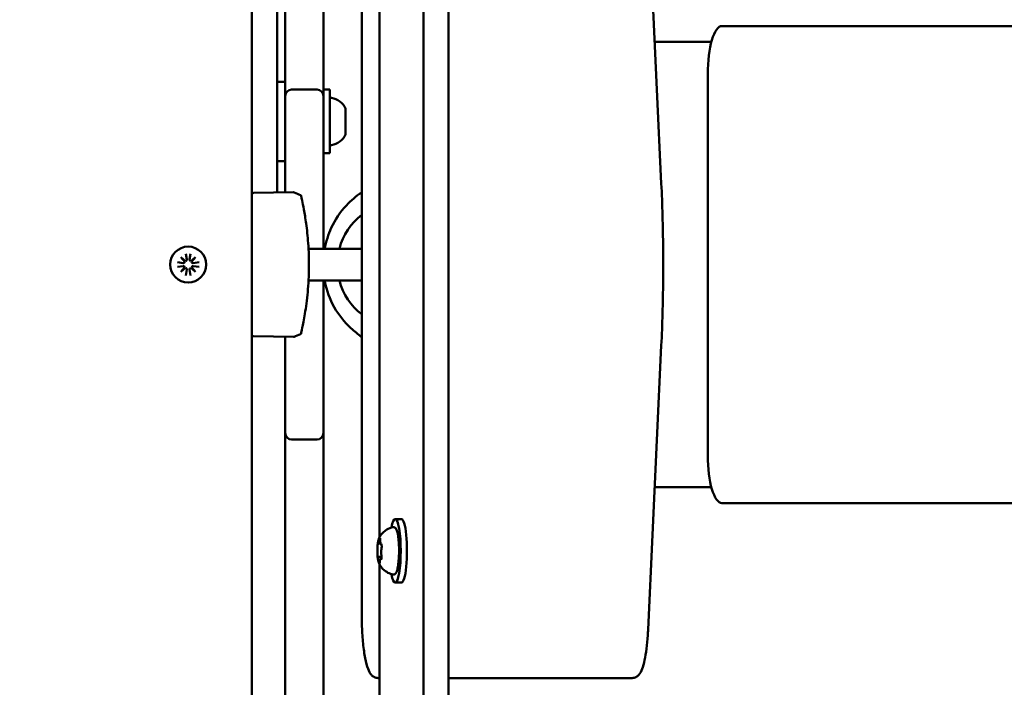
# Model space of a CAD drawing. Units: millimetres. Extents: x 34803 to 45148, y 17713 to 28072.
# Drawn here: x 39109 to 39418, y 21498 to 21707 of the extents above; entities that cross this region are included whole.
import ezdxf

# ---------------------------------------------------------------- set-up
doc = ezdxf.new("R2010")
doc.units = ezdxf.units.MM
doc.layers.add('MD_Visible', color=7, linetype='Continuous', lineweight=50)
doc.styles.get("Standard").update_dxf_attribs({"font": 'GOTHIC.TTF'})
doc.dimstyles.new('ISO-25', dxfattribs={"dimtxt": 200, "dimasz": 120, "dimexe": 1.25, "dimexo": 0.625, "dimgap": 8, "dimtad": 1, "dimdec": 0, "dimlfac": 0.1, "dimrnd": 5, "dimtxsty": 'Standard', "dimcen": 0, "dimse1": 1, "dimse2": 1, "dimclrd": 256, "dimclre": 8, "dimclrt": 256, "dimadec": 0, "dimazin": 0, "dimtfac": 1, "dimtdec": 0, "dimtmove": 0, "dimatfit": 3, "dimfxl": 1, "dimlwd": 5, "dimlwe": 5, "dimarcsym": 0})

# ---------------------------------------------------------------- blocks, each defined once
blk = doc.blocks.new('CustomObjectsInViewport8_0')
at = {"layer": 'MD_Visible'}
for p, q in [((2560.01, 1059.23), (2560.01, -8.6)), ((2567.89, 1059.23), (2567.89, -8.6)), ((2514.01, 547.95), (2514.01, 862.09)), ((2506.01, 225.31), (2506.01, 825.31)), ((2516.51, 686.21), (2516.51, 584.41)), ((2528.51, 584.41), (2528.51, 686.21)), ((2630.6, 640.07), (2634.75, 550.77)), ((2540.57, 415.31), (2540.57, 635.31)), ((2546.12, 439.48), (2546.12, 611.15)), ((2653.81, 600.31), (2797, 600.31)), ((2632.68, 595.31), (2650.48, 595.31)), ((2649.34, 465.31), (2649.34, 585.31)), ((2516.51, 582.81), (2514.01, 582.81)), ((2516.51, 584.41), (2516.51, 578.31)), ((2528.51, 578.31), (2528.51, 584.41)), ((2526.51, 580.31), (2518.51, 580.31)), ((2528.51, 580.31), (2530.51, 580.31)), ((2530.51, 580.31), (2530.51, 560.31)), ((2516.51, 560.31), (2516.51, 578.31)), ((2528.51, 578.31), (2528.51, 560.31)), ((2535.51, 574.21), (2535.51, 566.42)), ((2516.51, 560.31), (2516.51, 548)), ((2528.51, 560.31), (2530.51, 560.31)), ((2528.51, 530.31), (2528.51, 560.31)), ((2516.51, 557.81), (2514.01, 557.81)), ((2519.14, 548.04), (2506.5, 547.82)), ((2523.79, 530.31), (2523.79, 530.31)), ((2540.57, 530.31), (2523.84, 530.31)), ((2483.68, 527.65), (2485.16, 526.39)), ((2484.93, 526.17), (2483.68, 527.65)), ((2485.27, 528.71), (2485.55, 526.9)), ((2486.75, 528.71), (2486.47, 526.9)), ((2486.86, 526.39), (2488.34, 527.65)), ((2488.34, 527.65), (2487.09, 526.17)), ((2482.61, 526.05), (2484.42, 525.77)), ((2482.61, 524.58), (2484.42, 524.86)), ((2483.68, 522.98), (2484.93, 524.46)), ((2485.16, 524.24), (2483.68, 522.98)), ((2485.27, 521.92), (2485.55, 523.73)), ((2486.75, 521.92), (2486.47, 523.73)), ((2488.34, 522.98), (2486.86, 524.24)), ((2487.09, 524.46), (2488.34, 522.98)), ((2489.41, 526.05), (2487.6, 525.77)), ((2489.41, 524.58), (2487.6, 524.86)), ((2523.84, 520.31), (2540.57, 520.31)), ((2528.51, 490.31), (2528.51, 520.31)), ((2519.14, 502.59), (2506.5, 502.81)), ((2516.51, 502.63), (2516.51, 490.31)), ((2634.75, 499.86), (2630.6, 410.56)), ((2516.51, 472.31), (2516.51, 490.31)), ((2528.51, 490.31), (2528.51, 472.31)), ((2516.51, 472.31), (2516.51, 466.21)), ((2528.51, 466.21), (2528.51, 472.31)), ((2518.51, 470.31), (2526.51, 470.31)), ((2516.51, 466.21), (2516.51, 364.41)), ((2528.51, 364.41), (2528.51, 466.21)), ((2650.48, 455.31), (2632.68, 455.31)), ((2653.81, 450.31), (2797, 450.31)), ((2553.06, 445.31), (2551.09, 445.31)), ((2546.14, 437.64), (2546.46, 437.64)), ((2546.01, 433.41), (2546.78, 433.41)), ((2546.12, 354.48), (2546.12, 431.15)), ((2546.69, 432.99), (2546.76, 432.99)), ((2553.06, 425.31), (2551.09, 425.31)), ((2545.7, 395.31), (2546.12, 395.31)), ((2567.89, 395.31), (2617.7, 395.31)), ((2617.7, 395.31), (2625.58, 395.31))]:
    blk.add_line(p, q, dxfattribs=at)
at = {"layer": 'MD_Visible', "extrusion": (0, 0, -1)}
blk.add_circle((-2486.01, 525.31), 5.65, dxfattribs=at)
for centre, radius, start, end in [((-2518.51, 578.31), 2, 0, 90), ((-2531.01, 577.25), 0.5, 0, 99.7166), ((-2530.09, 571.9), 5.93, 99.7166, 154.8561), ((-2535.01, 574.21), 0.5, 154.8561, 180), ((-2531.01, 563.38), 0.5, 260.2834, 0), ((-2530.09, 568.73), 5.93, 205.1439, 260.2834), ((-2535.01, 566.42), 0.5, 180, 205.1439), ((-2526.51, 472.31), 2, 180, 270)]:
    blk.add_arc(centre, radius, start, end, dxfattribs=at)
at = {"layer": 'MD_Visible'}
for centre, radius, start, end in [((2526.51, 578.31), 2, 0, 90), ((2485.12, 526.83), 0.442, 275.2585, 8.7745), ((2486.9, 526.83), 0.442, 171.2255, 264.7415), ((2484.49, 526.21), 0.442, 261.2255, 354.7415), ((2484.49, 524.42), 0.442, 5.2585, 98.7745), ((2485.12, 523.8), 0.442, 351.2255, 84.7415), ((2486.9, 523.8), 0.442, 95.2585, 188.7745), ((2487.53, 526.21), 0.442, 185.2585, 278.7745), ((2487.53, 524.42), 0.442, 81.2255, 174.7415), ((2518.51, 472.31), 2, 180, 270)]:
    blk.add_arc(centre, radius, start, end, dxfattribs=at)
at = {"layer": 'MD_Visible', "extrusion": (0, 0, -1)}
for centre, major_axis, ratio, start_param, end_param in [((2653.81, 585.31), (0, -15), 0.297936, 1.570796, 3.141593), ((2653.81, 465.31), (0, -15), 0.297936, 0, 1.570796), ((2551.09, 435.31), (0, 10), 0.173648, 5.530314, 10.177649), ((2553.06, 435.31), (0, 10), 0.173648, 0, 3.141593)]:
    blk.add_ellipse(centre, major_axis=major_axis, ratio=ratio, start_param=start_param, end_param=end_param, dxfattribs=at)
at = {"layer": 'MD_Visible'}
for start_param, end_param in [(3.764195, 4.449636), (4.975142, 5.660583)]:
    blk.add_ellipse((2551.29, 525.31), major_axis=(0, -19.25), ratio=0.954586, start_param=start_param, end_param=end_param, dxfattribs=at)
for points in [[(2519.14, 548.04), (2519.2, 548.04), (2519.25, 548.03), (2519.29, 548.01)], [(2519.29, 548.01), (2519.98, 547.72), (2520.67, 547.44), (2521.36, 547.15)], [(2506.5, 502.81), (2506.5, 502.81), (2506.5, 502.81), (2506.5, 502.81)], [(2519.28, 502.61), (2519.24, 502.6), (2519.2, 502.58), (2519.14, 502.59)], [(2519.14, 502.59), (2519.14, 502.59), (2519.14, 502.59), (2519.14, 502.59)], [(2521.36, 503.48), (2520.66, 503.19), (2519.97, 502.9), (2519.28, 502.61)], [(2521.36, 503.48), (2521.36, 503.48), (2521.36, 503.48), (2521.36, 503.48)]]:
    blk.add_open_spline(points, degree=3, dxfattribs=at)
for points, knots in [([(2528.93, 530.31), (2529.34, 532.57), (2530.03, 534.76), (2532.19, 539.44), (2533.8, 541.85), (2537.19, 545.48), (2538.81, 546.85), (2540.57, 548)], [4.9023962, 4.9023962, 4.9023962, 4.9023962, 5.1618769, 5.1618769, 5.4866755, 5.4866755, 5.7263863, 5.7263863, 5.7263863, 5.7263863]), ([(2634.75, 499.86), (2634.91, 503.17), (2635.03, 506.54), (2635.22, 513.32), (2635.28, 516.74), (2635.34, 523.6), (2635.34, 527.03), (2635.28, 533.89), (2635.22, 537.31), (2635.03, 544.09), (2634.91, 547.45), (2634.75, 550.77)], [4.4505896, 4.4505896, 4.4505896, 4.4505896, 4.5553093, 4.5553093, 4.6600291, 4.6600291, 4.7647489, 4.7647489, 4.8694686, 4.8694686, 4.9741884, 4.9741884, 4.9741884, 4.9741884]), ([(2506.01, 547.32), (2506.01, 547.32), (2506.01, 547.32), (2506.01, 547.33), (2506.01, 547.33), (2506.01, 547.33), (2506.01, 547.34), (2506.01, 547.37), (2506.02, 547.4), (2506.03, 547.48), (2506.05, 547.53), (2506.1, 547.62), (2506.14, 547.66), (2506.21, 547.73), (2506.26, 547.76), (2506.37, 547.81), (2506.44, 547.82), (2506.5, 547.82)], [0, 0, 0, 0, 0.00012176, 0.00012176, 0.00036527, 0.00036527, 0.00231373, 0.00231373, 0.01012911, 0.01012911, 0.02590379, 0.02590379, 0.04167846, 0.04167846, 0.05745312, 0.05745312, 0.07731461, 0.07731461, 0.07731461, 0.07731461]), ([(2521.36, 547.15), (2521.38, 547.14), (2521.4, 547.12), (2521.43, 547.1), (2521.44, 547.09), (2521.46, 547.07), (2521.47, 547.06), (2521.48, 547.04), (2521.48, 547.03), (2521.49, 547.02), (2521.49, 547.02), (2521.49, 547.01), (2521.49, 547.01), (2521.5, 547), (2521.5, 547), (2521.5, 546.99), (2521.5, 546.99), (2521.5, 546.98), (2521.5, 546.98), (2521.5, 546.97), (2521.5, 546.97), (2521.51, 546.95), (2521.51, 546.93), (2521.53, 546.86), (2521.54, 546.8), (2521.62, 546.47), (2521.71, 546.03), (2521.99, 544.71), (2522.19, 543.74), (2522.62, 541.32), (2522.87, 539.81), (2523.35, 536.29), (2523.58, 534.2), (2523.91, 529.61), (2524, 527.04), (2523.95, 521.85), (2523.81, 519.16), (2523.35, 514.2), (2523.03, 511.86), (2522.41, 508.04), (2522.1, 506.47), (2521.7, 504.52), (2521.57, 503.95), (2521.52, 503.75)], [0, 0, 0, 0, 0.008058, 0.008058, 0.012047, 0.012047, 0.015843, 0.015843, 0.01867, 0.01867, 0.020213, 0.020213, 0.022429, 0.022429, 0.024858, 0.024858, 0.02905, 0.02905, 0.039172, 0.039172, 0.069503, 0.069503, 0.16052, 0.16052, 0.297134, 0.297134, 0.710101, 0.710101, 1.223922, 1.223922, 1.803512, 1.803512, 2.476136, 2.476136, 3.235319, 3.235319, 4.034849, 4.034849, 4.825704, 4.825704, 5.55246, 5.55246, 6.123718, 6.123718, 6.123718, 6.123718]), ([(2540.57, 502.63), (2539.35, 503.43), (2538.19, 504.33), (2535.06, 507.23), (2533.3, 509.48), (2530.54, 514.43), (2529.55, 517.14), (2528.97, 520.07), (2528.95, 520.19), (2528.93, 520.31)], [3.6983917, 3.6983917, 3.6983917, 3.6983917, 3.8647158, 3.8647158, 4.1841663, 4.1841663, 4.5080783, 4.5080783, 4.5223818, 4.5223818, 4.5223818, 4.5223818]), ([(2506.5, 502.81), (2506.45, 502.81), (2506.39, 502.82), (2506.31, 502.85), (2506.27, 502.86), (2506.2, 502.91), (2506.15, 502.95), (2506.1, 503.02), (2506.08, 503.05), (2506.04, 503.13), (2506.02, 503.18), (2506.01, 503.26), (2506.01, 503.28), (2506.01, 503.31)], [0, 0, 0, 0, 0.01613954, 0.01613954, 0.02726651, 0.02726651, 0.04367514, 0.04367514, 0.05366316, 0.05366316, 0.07009842, 0.07009842, 0.07740047, 0.07740047, 0.07740047, 0.07740047]), ([(2521.52, 503.75), (2521.52, 503.72), (2521.51, 503.69), (2521.51, 503.67), (2521.51, 503.67), (2521.5, 503.66), (2521.5, 503.66), (2521.5, 503.65), (2521.5, 503.65), (2521.5, 503.65), (2521.5, 503.65), (2521.5, 503.64), (2521.5, 503.64), (2521.5, 503.64), (2521.5, 503.63), (2521.5, 503.63), (2521.5, 503.63), (2521.49, 503.62), (2521.49, 503.61), (2521.48, 503.59), (2521.47, 503.58), (2521.45, 503.55), (2521.44, 503.53), (2521.4, 503.5), (2521.38, 503.49), (2521.36, 503.48)], [0, 0, 0, 0, 0.0844313, 0.0844313, 0.1262045, 0.1262045, 0.1468543, 0.1468543, 0.1571702, 0.1571702, 0.1627994, 0.1627994, 0.1641282, 0.1641282, 0.1649588, 0.1649588, 0.1659186, 0.1659186, 0.1680382, 0.1680382, 0.1722292, 0.1722292, 0.1790691, 0.1790691, 0.1865151, 0.1865151, 0.1865151, 0.1865151]), ([(2545.95, 439.12), (2546.01, 439.27), (2546.09, 439.43), (2546.29, 439.8), (2546.41, 440.01), (2546.75, 440.49), (2546.96, 440.76), (2547.56, 441.37), (2547.95, 441.7), (2549.02, 442.32), (2549.7, 442.6), (2550.48, 442.74)], [3.1727063, 3.1727063, 3.1727063, 3.1727063, 3.2436903, 3.2436903, 3.3146744, 3.3146744, 3.3856585, 3.3856585, 3.4566426, 3.4566426, 3.5276266, 3.5276266, 3.5276266, 3.5276266]), ([(2550.48, 442.74), (2550.63, 442.77), (2550.79, 442.74), (2551.06, 442.61), (2551.16, 442.51), (2551.46, 442.14), (2551.58, 441.82), (2551.84, 440.94), (2551.95, 440.36), (2552.13, 439.07), (2552.19, 438.38), (2552.28, 436.93), (2552.3, 436.17), (2552.31, 434.65), (2552.29, 433.9), (2552.21, 432.45), (2552.15, 431.76), (2551.99, 430.51), (2551.89, 429.95), (2551.65, 429), (2551.52, 428.62), (2551.24, 428.21), (2551.15, 428.09), (2550.87, 427.91), (2550.67, 427.86), (2550.48, 427.89)], [3.527627, 3.527627, 3.527627, 3.527627, 3.639074, 3.639074, 3.772041, 3.772041, 4.098275, 4.098275, 4.458988, 4.458988, 4.789522, 4.789522, 5.11459, 5.11459, 5.438475, 5.438475, 5.763329, 5.763329, 6.092877, 6.092877, 6.443043, 6.443043, 6.586328, 6.586328, 6.729614, 6.729614, 6.729614, 6.729614]), ([(2545.59, 437.39), (2545.57, 437.2), (2545.55, 436.99), (2545.52, 436.56), (2545.51, 436.33), (2545.49, 435.88), (2545.49, 435.65), (2545.49, 435.19), (2545.49, 434.96), (2545.5, 434.5), (2545.51, 434.28), (2545.52, 434.06)], [3.7480016, 3.7480016, 3.7480016, 3.7480016, 3.9217796, 3.9217796, 4.0955576, 4.0955576, 4.2693355, 4.2693355, 4.4431135, 4.4431135, 4.6168915, 4.6168915, 4.6168915, 4.6168915]), ([(2545.7, 438.12), (2545.7, 438.12), (2545.7, 438.12), (2545.68, 438.07), (2545.67, 438), (2545.64, 437.85), (2545.63, 437.77), (2545.61, 437.6), (2545.6, 437.51), (2545.58, 437.3), (2545.57, 437.17), (2545.56, 437.03), (2545.56, 437.03), (2545.56, 437.03)], [-0.0006567, -0.0006567, -0.0006567, -0.0006567, 0, 0, 0.0394171, 0.0394171, 0.0702393, 0.0702393, 0.1010616, 0.1010616, 0.1404787, 0.1404787, 0.1411354, 0.1411354, 0.1411354, 0.1411354]), ([(2545.95, 439.12), (2545.92, 439.05), (2545.9, 438.99), (2545.85, 438.85), (2545.83, 438.77), (2545.79, 438.62), (2545.77, 438.54), (2545.73, 438.36), (2545.71, 438.27), (2545.68, 438.08), (2545.66, 437.99), (2545.65, 437.88)], [3.110479, 3.110479, 3.110479, 3.110479, 3.2082189, 3.2082189, 3.3059587, 3.3059587, 3.4036986, 3.4036986, 3.5014384, 3.5014384, 3.5991783, 3.5991783, 3.5991783, 3.5991783]), ([(2545.8, 437.97), (2545.8, 437.97), (2545.8, 437.96), (2545.81, 437.96), (2545.81, 437.95), (2545.81, 437.94)], [3.8807401, 3.8807401, 3.8807401, 3.8807401, 3.9577398, 3.9577398, 4.0551099, 4.0551099, 4.0551099, 4.0551099]), ([(2545.81, 437.94), (2545.82, 437.92), (2545.83, 437.9), (2545.85, 437.85), (2545.86, 437.83), (2545.88, 437.79), (2545.89, 437.77), (2545.93, 437.72), (2545.96, 437.7), (2546.03, 437.66), (2546.07, 437.64), (2546.12, 437.64), (2546.13, 437.64), (2546.14, 437.64)], [5.3696681, 5.3696681, 5.3696681, 5.3696681, 5.4691253, 5.4691253, 5.5685825, 5.5685825, 5.6680397, 5.6680397, 5.767497, 5.767497, 5.8507177, 5.8507177, 5.8669542, 5.8669542, 5.8669542, 5.8669542]), ([(2546.36, 439.05), (2546.36, 439.05), (2546.36, 439.05), (2546.34, 439.13), (2546.33, 439.2), (2546.3, 439.28), (2546.28, 439.3), (2546.24, 439.32), (2546.22, 439.32), (2546.18, 439.29), (2546.15, 439.25), (2546.13, 439.2), (2546.13, 439.2), (2546.13, 439.2)], [-0.0006567, -0.0006567, -0.0006567, -0.0006567, 0, 0, 0.0394171, 0.0394171, 0.0702393, 0.0702393, 0.1010616, 0.1010616, 0.1404787, 0.1404787, 0.1411354, 0.1411354, 0.1411354, 0.1411354]), ([(2546.31, 439.25), (2546.31, 439.25), (2546.31, 439.24), (2546.31, 439.23), (2546.32, 439.21), (2546.33, 439.16), (2546.34, 439.13), (2546.36, 439.03), (2546.36, 438.96), (2546.38, 438.81), (2546.38, 438.73), (2546.39, 438.59), (2546.39, 438.54), (2546.39, 438.48)], [3.88074, 3.88074, 3.88074, 3.88074, 3.970901, 3.970901, 4.133277, 4.133277, 4.357603, 4.357603, 4.629533, 4.629533, 4.925051, 4.925051, 5.102307, 5.102307, 5.102307, 5.102307]), ([(2546.39, 438.48), (2546.39, 438.37), (2546.39, 438.26), (2546.41, 438.05), (2546.42, 437.94), (2546.44, 437.76), (2546.46, 437.67), (2546.49, 437.52), (2546.51, 437.46), (2546.57, 437.36), (2546.59, 437.33), (2546.66, 437.27), (2546.7, 437.24), (2546.76, 437.22), (2546.78, 437.22), (2546.79, 437.22)], [4.322471, 4.322471, 4.322471, 4.322471, 4.631367, 4.631367, 4.940264, 4.940264, 5.249161, 5.249161, 5.558057, 5.558057, 5.712506, 5.712506, 5.821637, 5.821637, 5.847438, 5.847438, 5.847438, 5.847438]), ([(2546.83, 436.25), (2546.83, 436.25), (2546.83, 436.25), (2546.83, 436.38), (2546.84, 436.52), (2546.84, 436.75), (2546.83, 436.85), (2546.82, 437.04), (2546.81, 437.12), (2546.77, 437.31), (2546.75, 437.4), (2546.73, 437.48), (2546.73, 437.48), (2546.73, 437.48)], [-0.0006567, -0.0006567, -0.0006567, -0.0006567, 0, 0, 0.0394171, 0.0394171, 0.0702393, 0.0702393, 0.1010616, 0.1010616, 0.1404787, 0.1404787, 0.1411354, 0.1411354, 0.1411354, 0.1411354]), ([(2546.75, 437.38), (2546.75, 437.38), (2546.75, 437.38), (2546.76, 437.36), (2546.76, 437.35), (2546.77, 437.32), (2546.78, 437.29), (2546.78, 437.27), (2546.78, 437.26), (2546.78, 437.26)], [3.8807401, 3.8807401, 3.8807401, 3.8807401, 3.9709014, 3.9709014, 4.1140766, 4.1140766, 4.2572518, 4.2572518, 4.2736996, 4.2736996, 4.2736996, 4.2736996]), ([(2546.83, 436.45), (2546.83, 436.4), (2546.83, 436.35), (2546.82, 436.25), (2546.82, 436.2), (2546.81, 436.11), (2546.81, 436.07), (2546.79, 435.99), (2546.79, 435.96), (2546.78, 435.9), (2546.77, 435.87), (2546.76, 435.85)], [5.2920703, 5.2920703, 5.2920703, 5.2920703, 5.4635572, 5.4635572, 5.6350442, 5.6350442, 5.8065311, 5.8065311, 5.978018, 5.978018, 6.149505, 6.149505, 6.149505, 6.149505]), ([(2545.51, 434.38), (2545.51, 434.38), (2545.51, 434.38), (2545.51, 434.25), (2545.52, 434.11), (2545.53, 433.88), (2545.54, 433.78), (2545.56, 433.59), (2545.56, 433.51), (2545.58, 433.32), (2545.59, 433.23), (2545.61, 433.15), (2545.61, 433.15), (2545.61, 433.15)], [-0.0006567, -0.0006567, -0.0006567, -0.0006567, 0, 0, 0.0394171, 0.0394171, 0.0702393, 0.0702393, 0.1010616, 0.1010616, 0.1404787, 0.1404787, 0.1411354, 0.1411354, 0.1411354, 0.1411354]), ([(2545.57, 433.39), (2545.59, 433.23), (2545.61, 433.08), (2545.64, 432.78), (2545.66, 432.64), (2545.71, 432.37), (2545.73, 432.25), (2545.79, 432.01), (2545.82, 431.9), (2545.88, 431.69), (2545.91, 431.6), (2545.95, 431.51)], [4.7986531, 4.7986531, 4.7986531, 4.7986531, 4.9352898, 4.9352898, 5.0719265, 5.0719265, 5.2085632, 5.2085632, 5.3451999, 5.3451999, 5.4818367, 5.4818367, 5.4818367, 5.4818367]), ([(2546.01, 433.41), (2545.98, 433.41), (2545.95, 433.41), (2545.9, 433.39), (2545.87, 433.38), (2545.83, 433.35), (2545.82, 433.34), (2545.79, 433.31), (2545.78, 433.3), (2545.76, 433.28), (2545.75, 433.26), (2545.75, 433.25)], [2.7253615, 2.7253615, 2.7253615, 2.7253615, 2.7818717, 2.7818717, 2.8383818, 2.8383818, 2.894892, 2.894892, 2.9514022, 2.9514022, 3.0079123, 3.0079123, 3.0079123, 3.0079123]), ([(2546.64, 432.51), (2546.64, 432.51), (2546.64, 432.51), (2546.66, 432.56), (2546.69, 432.63), (2546.73, 432.78), (2546.74, 432.86), (2546.76, 433.03), (2546.77, 433.12), (2546.78, 433.33), (2546.77, 433.46), (2546.78, 433.6), (2546.78, 433.6), (2546.78, 433.6)], [-0.0006567, -0.0006567, -0.0006567, -0.0006567, 0, 0, 0.0394171, 0.0394171, 0.0702393, 0.0702393, 0.1010616, 0.1010616, 0.1404787, 0.1404787, 0.1411354, 0.1411354, 0.1411354, 0.1411354]), ([(2546.76, 435.85), (2546.74, 435.77), (2546.72, 435.67), (2546.69, 435.46), (2546.68, 435.34), (2546.67, 435.1), (2546.67, 434.97), (2546.67, 434.73), (2546.67, 434.61), (2546.69, 434.38), (2546.7, 434.27), (2546.72, 434.14), (2546.72, 434.12), (2546.73, 434.09)], [3.275273, 3.275273, 3.275273, 3.275273, 3.64068, 3.64068, 3.994904, 3.994904, 4.330788, 4.330788, 4.663652, 4.663652, 5.001247, 5.001247, 5.102307, 5.102307, 5.102307, 5.102307]), ([(2546.73, 434.09), (2546.73, 434.06), (2546.74, 434.02), (2546.75, 433.94), (2546.75, 433.9), (2546.76, 433.81), (2546.77, 433.76), (2546.77, 433.66), (2546.77, 433.61), (2546.78, 433.51), (2546.78, 433.46), (2546.78, 433.4)], [4.3224705, 4.3224705, 4.3224705, 4.3224705, 4.4933522, 4.4933522, 4.6642339, 4.6642339, 4.8351156, 4.8351156, 5.0059973, 5.0059973, 5.176879, 5.176879, 5.176879, 5.176879]), ([(2550.48, 427.89), (2549.85, 428), (2549.28, 428.2), (2548.24, 428.73), (2547.8, 429.06), (2547.13, 429.67), (2546.89, 429.96), (2546.51, 430.47), (2546.37, 430.69), (2546.15, 431.08), (2546.06, 431.26), (2545.98, 431.45), (2545.96, 431.48), (2545.95, 431.51)], [0.4464283, 0.4464283, 0.4464283, 0.4464283, 0.5036803, 0.5036803, 0.5728941, 0.5728941, 0.6438782, 0.6438782, 0.7148623, 0.7148623, 0.7858463, 0.7858463, 0.8013486, 0.8013486, 0.8013486, 0.8013486]), ([(2545.98, 431.58), (2545.98, 431.58), (2545.98, 431.57), (2546, 431.49), (2546.03, 431.43), (2546.07, 431.35), (2546.09, 431.33), (2546.13, 431.3), (2546.15, 431.31), (2546.18, 431.34), (2546.19, 431.38), (2546.22, 431.43), (2546.22, 431.43), (2546.22, 431.43)], [-0.0006567, -0.0006567, -0.0006567, -0.0006567, 0, 0, 0.0394171, 0.0394171, 0.0702393, 0.0702393, 0.1010616, 0.1010616, 0.1404787, 0.1404787, 0.1411354, 0.1411354, 0.1411354, 0.1411354]), ([(2546.27, 431.95), (2546.26, 431.87), (2546.26, 431.8), (2546.25, 431.66), (2546.24, 431.6), (2546.22, 431.49), (2546.21, 431.45), (2546.19, 431.4), (2546.19, 431.38), (2546.19, 431.38)], [5.369668, 5.369668, 5.369668, 5.369668, 5.635618, 5.635618, 5.901567, 5.901567, 6.167517, 6.167517, 6.3765, 6.3765, 6.3765, 6.3765]), ([(2546.69, 432.99), (2546.66, 432.99), (2546.62, 432.98), (2546.56, 432.96), (2546.53, 432.94), (2546.48, 432.9), (2546.46, 432.88), (2546.42, 432.81), (2546.4, 432.77), (2546.36, 432.67), (2546.35, 432.61), (2546.32, 432.47), (2546.31, 432.4), (2546.29, 432.23), (2546.28, 432.15), (2546.27, 432.02), (2546.27, 431.99), (2546.27, 431.95)], [2.725362, 2.725362, 2.725362, 2.725362, 2.791234, 2.791234, 2.864826, 2.864826, 2.965342, 2.965342, 3.160386, 3.160386, 3.426336, 3.426336, 3.692285, 3.692285, 3.958235, 3.958235, 4.05511, 4.05511, 4.05511, 4.05511]), ([(2546.71, 432.72), (2546.71, 432.71), (2546.7, 432.69), (2546.7, 432.67), (2546.69, 432.67), (2546.69, 432.66), (2546.69, 432.66), (2546.69, 432.66)], [6.105971, 6.105971, 6.105971, 6.105971, 6.2246601, 6.2246601, 6.3433492, 6.3433492, 6.3765001, 6.3765001, 6.3765001, 6.3765001]), ([(2545.7, 395.31), (2545.27, 395.31), (2544.86, 395.43), (2544.12, 395.8), (2543.83, 396.07), (2543.1, 396.89), (2542.83, 397.48), (2542.2, 399.1), (2541.9, 400.23), (2541.39, 402.91), (2541.17, 404.45), (2540.83, 407.81), (2540.71, 409.63), (2540.6, 412.76), (2540.57, 414.04), (2540.57, 415.31)], [3.141593, 3.141593, 3.141593, 3.141593, 3.228843, 3.228843, 3.336657, 3.336657, 3.561283, 3.561283, 3.875443, 3.875443, 4.189602, 4.189602, 4.503761, 4.503761, 4.712389, 4.712389, 4.712389, 4.712389]), ([(2625.58, 395.31), (2626.01, 395.31), (2626.42, 395.43), (2627.16, 395.8), (2627.46, 396.07), (2628.18, 396.89), (2628.46, 397.48), (2629.03, 398.94), (2629.28, 399.86), (2629.73, 401.98), (2629.93, 403.18), (2630.26, 405.81), (2630.4, 407.24), (2630.54, 409.34), (2630.57, 409.95), (2630.6, 410.56)], [3.141593, 3.141593, 3.141593, 3.141593, 3.228843, 3.228843, 3.336657, 3.336657, 3.561283, 3.561283, 3.823083, 3.823083, 4.084882, 4.084882, 4.346682, 4.346682, 4.45059, 4.45059, 4.45059, 4.45059])]:
    blk.add_open_spline(points, degree=3, knots=knots, dxfattribs=at)
blk = doc.blocks.new('*D27')
at = {"lineweight": 5, "transparency": 16777216}
blk.add_line((35047.66, 17832.71), (35047.66, 27595.87), dxfattribs=at)
at = {"transparency": 16777216}
for points in [[(35027.66, 27595.87), (35067.66, 27595.87), (35047.66, 27715.87)], [(35027.66, 17832.71), (35067.66, 17832.71), (35047.66, 17712.71)]]:
    blk.add_solid(points, dxfattribs=at)
at = {"layer": 'Defpoints', "color": 0, "transparency": 16777216}
for p in [(35047.66, 27715.87), (41838.91, 27715.87), (38435.91, 17712.71)]:
    blk.add_point(p, dxfattribs=at)
at = {"transparency": 16777216, "insert": (34934.62, 22714.29), "char_height": 200, "attachment_point": 5, "rotation": 90}
blk.add_mtext('1000', dxfattribs=at)

msp = doc.modelspace()

# ---------------------------------------------------------------- block references
at = {"layer": 'MD_Visible'}
msp.add_blockref('CustomObjectsInViewport8_0', (36675.9, 21105.12), dxfattribs=at)

# ---------------------------------------------------------------- dimensions: what is measured, and where the dimension line sits
dim = msp.add_linear_dim(base=(35047.66, 27715.87), p1=(38435.91, 17712.71), p2=(41838.91, 27715.87), angle=90, dimstyle='ISO-25')
dim.commit()
dim.dimension.update_dxf_attribs({"geometry": '*D27', "text_midpoint": (34934.62, 22714.29)})

doc.saveas('drawing.dxf')
